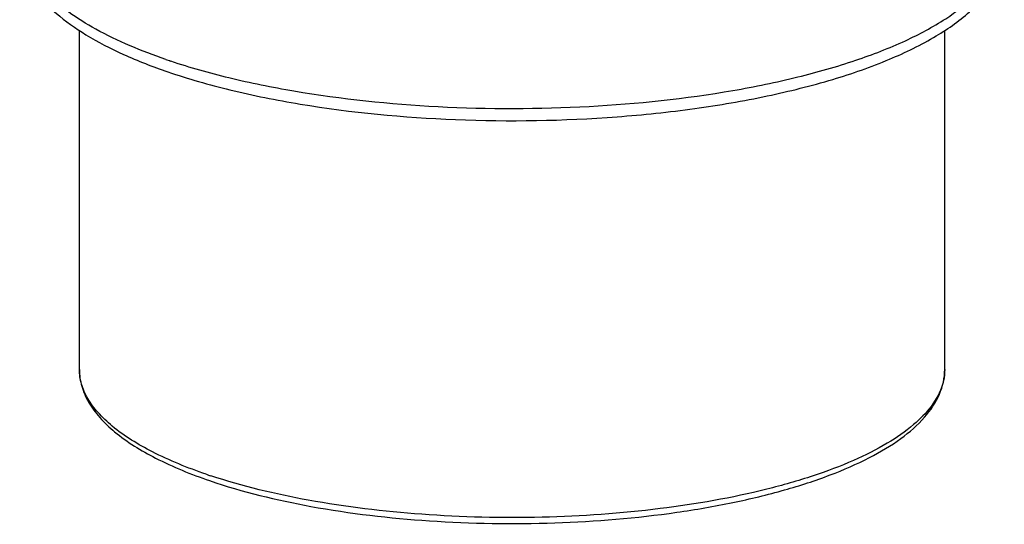
# Model space of a CAD drawing. Units: millimetres. Extents: x 0 to 210, y 0 to 297.
# Drawn here: x 65 to 87, y 105 to 116 of the extents above; entities that cross this region are included whole.
import ezdxf

# ---------------------------------------------------------------- set-up
doc = ezdxf.new("R2010")
doc.units = ezdxf.units.MM
doc.header["$LTSCALE"] = 19.36
doc.layers.get('0').update_dxf_attribs({"linetype": 'CONTINUOUS'})
doc.layers.add('BEZUGSACHSEN', color=7, linetype='CONTINUOUS')
doc.layers.add('RUNDUNGEN', color=7, linetype='CONTINUOUS')

msp = doc.modelspace()

# ---------------------------------------------------------------- linework, layer by layer
at = {"color": 9, "linetype": 'CONTINUOUS'}
msp.add_arc((72.3604, 127.8728), 13.1496, 251.11978, 251.60819, dxfattribs=at)
at = {"color": 7, "linetype": 'CONTINUOUS'}
for points, knots in [([(65.475, 119.1603), (65.3257, 119.0016), (65.0719, 118.6688), (64.8783, 118.0815), (64.9389, 117.4789), (65.2247, 116.9105), (65.7134, 116.397), (66.3778, 115.9327), (67.2037, 115.5091), (67.8186, 115.2707), (68.1489, 115.1578)], [0, 0, 0, 0, 0.1109383, 0.2101343, 0.3073122, 0.411182, 0.5283833, 0.664691, 0.8222337, 1, 1, 1, 1]), ([(68.1489, 115.1578), (68.5977, 115.0043), (69.559, 114.7318), (71.6599, 114.3125), (74.5048, 114.0443), (77.4081, 114.0913), (79.69, 114.3305), (81.2732, 114.6008), (82.7062, 114.9565), (83.9526, 115.3893), (84.9847, 115.8875), (85.6788, 116.3786), (86.0873, 116.8096), (86.31, 117.134), (86.4569, 117.4725), (86.5407, 117.9386), (86.4185, 118.557), (86.1268, 118.9671), (85.9501, 119.1559)], [0, 0, 0, 0, 0.0670741, 0.1410898, 0.3027693, 0.4701111, 0.5508684, 0.6270833, 0.6970762, 0.7594722, 0.8133494, 0.8587657, 0.8787114, 0.8970614, 0.9141422, 0.930506, 0.9634205, 1, 1, 1, 1])]:
    msp.add_open_spline(points, degree=3, knots=knots, dxfattribs=at)
at = {"color": 9, "linetype": 'CONTINUOUS'}
for points, knots in [([(68.1053, 115.4308), (67.5767, 115.6116), (66.8383, 115.9142), (65.9902, 116.4383), (65.5193, 116.8311), (65.1802, 117.2436), (64.9807, 117.6764), (64.934, 118.1227), (65.0049, 118.4074), (65.0598, 118.5416)], [0, 0, 0, 0, 0.3471325, 0.4922805, 0.6180495, 0.7264531, 0.8214953, 0.9098608, 1, 1, 1, 1]), ([(68.2115, 115.395), (68.6319, 115.2552), (69.5283, 115.0045), (71.4803, 114.6101), (74.1263, 114.3372), (77.3568, 114.3405), (79.9983, 114.6191), (81.944, 115.0174), (83.2125, 115.3767), (84.3045, 115.798), (85.1975, 116.2702), (85.8729, 116.7872), (86.321, 117.3465), (86.5076, 117.9561), (86.4336, 118.3535), (86.3621, 118.5319)], [0, 0, 0, 0, 0.0660665, 0.1386032, 0.2967766, 0.4617324, 0.6196326, 0.6918568, 0.7576957, 0.816008, 0.8661081, 0.9078356, 0.9420873, 0.97134, 1, 1, 1, 1])]:
    msp.add_open_spline(points, degree=3, knots=knots, dxfattribs=at)
at = {"layer": 'BEZUGSACHSEN', "color": 7, "linetype": 'CONTINUOUS'}
for p, q in [((66.209, 108.6264), (66.209, 116.069)), ((85.209, 108.6264), (85.209, 116.062))]:
    msp.add_line(p, q, dxfattribs=at)
at = {"layer": 'RUNDUNGEN', "color": 9, "linetype": 'CONTINUOUS'}
msp.add_arc((72.7667, 117.3681), 11.6669, 251.12004, 251.65117, dxfattribs=at)
at = {"layer": 'RUNDUNGEN', "color": 7, "linetype": 'CONTINUOUS'}
for points, knots in [([(66.209, 108.6264), (66.209, 108.5034), (66.2462, 108.2515), (66.4052, 107.8931), (66.6551, 107.5558), (67.1261, 107.1115), (67.9335, 106.6215), (68.6624, 106.3268), (69.0682, 106.188)], [0, 0, 0, 0, 0.092892, 0.189254, 0.293243, 0.4077927, 0.6762384, 1, 1, 1, 1]), ([(69.0682, 106.188), (69.7922, 105.9404), (71.3923, 105.5563), (73.936, 105.258), (76.6269, 105.2163), (78.8554, 105.4015), (80.5331, 105.6894), (81.6608, 105.9595), (82.6643, 106.2841), (83.5249, 106.6568), (84.2299, 107.0732), (84.7666, 107.5372), (85.1205, 108.0544), (85.209, 108.4425), (85.209, 108.6264)], [0, 0, 0, 0, 0.1316665, 0.2819252, 0.4399914, 0.5940029, 0.6659144, 0.7327222, 0.7933669, 0.8471707, 0.8938083, 0.9337387, 0.9683461, 1, 1, 1, 1])]:
    msp.add_open_spline(points, degree=3, knots=knots, dxfattribs=at)
at = {"layer": 'RUNDUNGEN', "color": 9, "linetype": 'CONTINUOUS'}
for points, knots in [([(68.9915, 106.3289), (68.588, 106.4669), (67.8683, 106.7569), (67.0751, 107.2369), (66.6206, 107.6625), (66.3866, 107.974), (66.2424, 108.2963), (66.2092, 108.5192), (66.2091, 108.6264)], [0, 0, 0, 0, 0.336132, 0.6102636, 0.7244127, 0.8251253, 0.9154439, 1, 1, 1, 1]), ([(85.2088, 108.6264), (85.2089, 108.5436), (85.1963, 108.432), (85.1682, 108.3245), (85.1601, 108.2975)], [0, 0, 0, 0, 0.7455403, 1, 1, 1, 1]), ([(85.1601, 108.2975), (85.0569, 107.9509), (84.6412, 107.4632), (83.9218, 106.9735), (83.1757, 106.6004), (82.2889, 106.2685), (80.8812, 105.8688), (78.8941, 105.5225), (76.3559, 105.3438), (73.7679, 105.4042), (71.328, 105.6979), (69.7924, 106.0627), (69.094, 106.2944)], [0, 0, 0, 0, 0.0639106, 0.1057074, 0.1546766, 0.2106333, 0.2729586, 0.4130697, 0.5662419, 0.7220882, 0.8699278, 1, 1, 1, 1])]:
    msp.add_open_spline(points, degree=3, knots=knots, dxfattribs=at)

doc.saveas('drawing.dxf')
